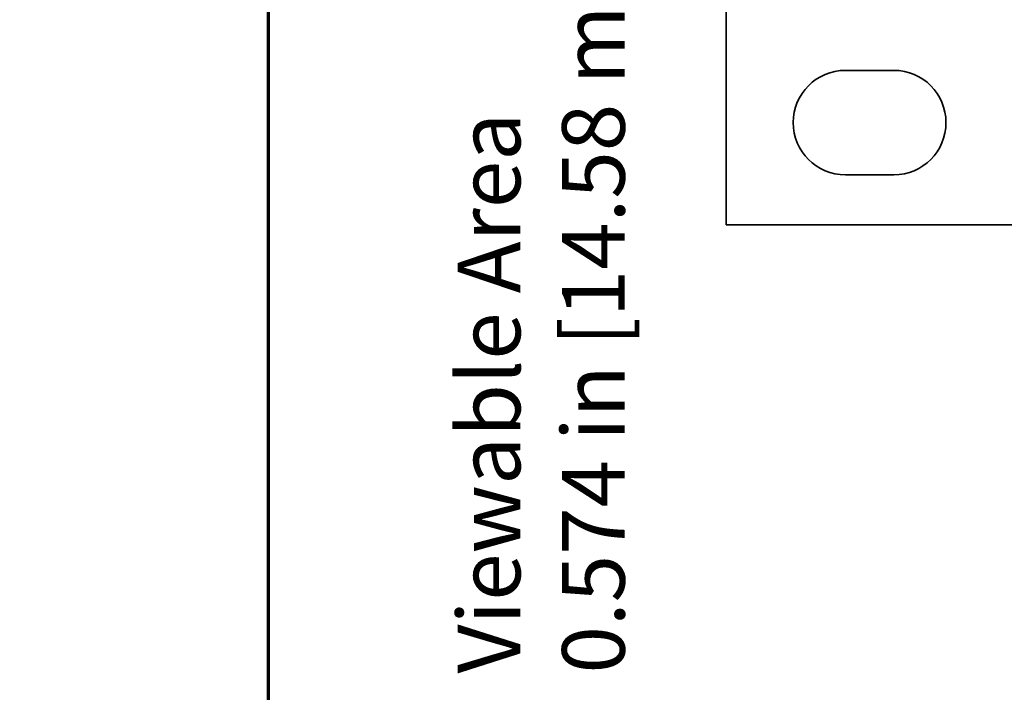
# Model space of a CAD drawing. Units: inches. Extents: x -0.2 to 22, y 0.4 to 16.6.
# Drawn here: x -0.2 to 2.1, y 10.3 to 12 of the extents above; entities that cross this region are included whole.
import ezdxf

# ---------------------------------------------------------------- set-up
doc = ezdxf.new("R2010")
doc.units = ezdxf.units.IN
doc.header["$MEASUREMENT"] = 0
for name, color, linetype, lineweight in [('Border (ANSI)', 7, 'Continuous', 70), ('Dimensions(AVP)', 7, 'Continuous', 18), ('Visible Edges(AVP)', 7, 'Continuous', 35)]:
    doc.layers.add(name, color=color, linetype=linetype, lineweight=lineweight)
doc.styles.add('DEFAULT-AVP_Large', font='ARIAL.TTF')
doc.dimstyles.new('AVP Standard-AVP', dxfattribs={"dimtxt": 0.15, "dimasz": 0.1, "dimexe": 0.05, "dimexo": 0.05, "dimgap": 0.04, "dimtad": 0, "dimtoh": 1, "dimdec": 3, "dimrnd": 1e-08, "dimzin": 0, "dimdsep": 46, "dimtxsty": 'DEFAULT-AVP_Large', "dimblk": 'Filled-1', "dimcen": 0.09, "dimdle": 0.12, "dimclrd": 7, "dimclre": 7, "dimclrt": 7, "dimadec": 0, "dimazin": 0, "dimtfac": 1, "dimtdec": 3, "dimtofl": 0, "dimtmove": 0, "dimatfit": 3, "dimfxl": 0, "dimtolj": 1, "dimtzin": 0, "dimlwd": 15, "dimlwe": 15, "dimarcsym": 0})

# ---------------------------------------------------------------- blocks, each defined once
blk = doc.blocks.new('Borders Website Border')
at = {"layer": 'Border (ANSI)'}
blk.add_line((0.38, 16.62), (0.38, 0.38), dxfattribs=at)
blk = doc.blocks.new('Filled-1')
at = {"color": 0}
for p, q in [((0, 0), (-1, 0.3125)), ((-1, 0.3125), (-1, -0.3125)), ((-1, 0), (0, 0)), ((-1, -0.3125), (0, 0))]:
    blk.add_line(p, q, dxfattribs=at)
at = {"color": 0, "flags": 128}
blk.add_lwpolyline([(-1, -0.3125), (0, 0), (-1, 0.3125), (-1, -0.3125)], dxfattribs=at)
at = {"color": 0}
blk.add_solid([(-1, -0.3125), (0, 0), (-1, 0.3125), (-1, -0.3125)], dxfattribs=at)
blk = doc.blocks.new('*D7')
at = {"layer": 'Defpoints', "color": 0, "linetype": 'Continuous'}
for p in [(2.227, 13.0038), (1.1239, 12.4298), (2.227, 12.4298)]:
    blk.add_point(p, dxfattribs=at)
at = {"layer": 'Dimensions(AVP)', "color": 7, "linetype": 'Continuous', "lineweight": 15}
for p, q in [((2.177, 13.0038), (1.0739, 13.0038)), ((1.1239, 12.9038), (1.1239, 12.5298)), ((2.177, 12.4298), (1.0739, 12.4298)), ((1.1239, 12.4298), (1.1239, 12.2553))]:
    blk.add_line(p, q, dxfattribs=at)
at = {"layer": 'Dimensions(AVP)', "color": 7, "linetype": 'Continuous', "lineweight": 15, "xscale": 0.1000000014901161, "yscale": 0.1000000014901161, "zscale": 0.1000000014901161}
for p, rotation in [((1.1239, 13.0038), 90), ((1.1239, 12.4298), 270)]:
    blk.add_blockref('Filled-1', p, dxfattribs=dict(at, rotation=rotation))
at = {"layer": 'Dimensions(AVP)', "color": 7, "linetype": 'Continuous', "lineweight": 18, "insert": (1.2344, 10.3855), "char_height": 0.15, "attachment_point": 7, "rotation": 90, "style": 'DEFAULT-AVP_Large'}
blk.add_mtext('\\A1;{Viewable Area\\P}0.574 in [14.58 mm]', dxfattribs=at)

msp = doc.modelspace()

# ---------------------------------------------------------------- linework, layer by layer
at = {"layer": 'Visible Edges(AVP)'}
for p, q in [((1.47703, 11.45983), (1.47703, 13.19983)), ((1.76303, 11.82983), (1.87903, 11.82983)), ((1.87903, 11.57983), (1.76303, 11.57983)), ((20.47703, 11.45983), (1.47703, 11.45983))]:
    msp.add_line(p, q, dxfattribs=at)
for centre, start, end in [((1.76303, 11.70483), 90, 270), ((1.87903, 11.70483), 270, 90)]:
    msp.add_arc(centre, 0.125, start, end, dxfattribs=at)

# ---------------------------------------------------------------- block references
msp.add_blockref('Borders Website Border', (0, 0))

# ---------------------------------------------------------------- dimensions: what is measured, and where the dimension line sits
at = {"layer": 'Dimensions(AVP)', "color": 7, "linetype": 'Continuous', "lineweight": 18}
dim = msp.add_linear_dim(base=(1.12388, 12.42983), p1=(2.22703, 13.00383), p2=(2.22703, 12.42983), angle=90, text='{Viewable Area\\P}<> in [14.58 mm]', dimstyle='AVP Standard-AVP', override={"dimtoh": 0, "dimdec": 3, "dimpost": '', "dimtp": 0, "dimtm": 0, "dimtdec": 3, "dimatfit": 2, "dimtvp": 0.25}, dxfattribs=at)
dim.commit()
dim.dimension.update_dxf_attribs({"geometry": '*D7', "text_midpoint": (1.12388, 11.30042), "dimtype": 160})

doc.saveas('drawing.dxf')
